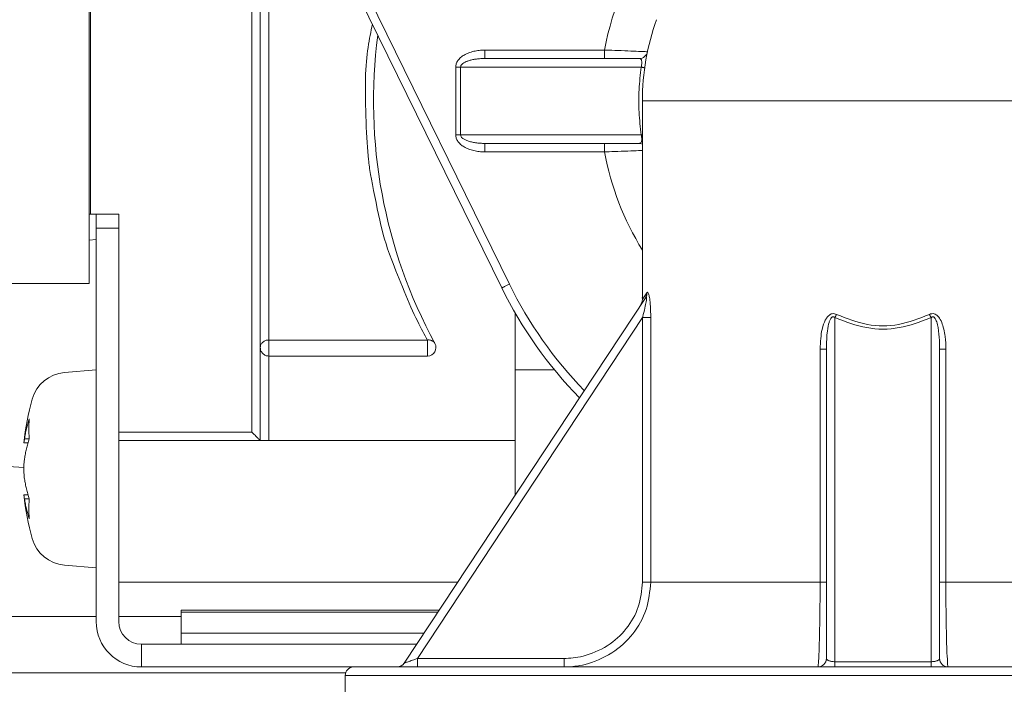
# Model space of a CAD drawing. Extents: x 0 to 420, y 0 to 297.
# Drawn here: x 192 to 194, y 49 to 50 of the extents above; entities that cross this region are included whole.
import ezdxf

# ---------------------------------------------------------------- set-up
doc = ezdxf.new("R2010")
doc.units = 0
doc.layers.get('0').update_dxf_attribs({"linetype": 'CONTINUOUS'})
doc.layers.add('DD0', color=7, linetype='CONTINUOUS')
doc.layers.add('M1', color=3, linetype='CONTINUOUS')
doc.styles.get("Standard").update_dxf_attribs({"font": 'txt', "bigfont": 'BIGFONT'})
doc.dimstyles.get("Standard").update_dxf_attribs({"dimtxt": 3.2, "dimasz": 3, "dimexe": 1.5, "dimexo": 0, "dimgap": 1, "dimtad": 3, "dimtih": 1, "dimtoh": 1, "dimdsep": 46, "dimtxsty": 'STANDARD', "dimblk1": 'OPEN', "dimblk2": 'OPEN', "dimsah": 1, "dimcen": 0.09, "dimadec": 0, "dimazin": 0, "dimtfac": 1, "dimtdec": 4, "dimtofl": 0, "dimtmove": 0, "dimatfit": 3, "dimfxl": 1, "dimtolj": 1, "dimtzin": 0, "dimlwd": 13, "dimlwe": 13, "dimarcsym": 0})

# ---------------------------------------------------------------- blocks, each defined once
blk = doc.blocks.new('_OPEN')
at = {"color": 0, "lineweight": 13}
for p, q in [((-0.965926, 0.258819), (0, 0)), ((0, 0), (-1, 0)), ((0, 0), (-0.965926, -0.258819))]:
    blk.add_line(p, q, dxfattribs=at)
blk = doc.blocks.new('*D10')
for p in [(184.491745, 69.361748), (232.272736, 48.874748), (232.272736, 34.938377)]:
    blk.add_point(p)
at = {"layer": 'DD0', "linetype": 'CONTINUOUS'}
for p, q in [((184.491745, 69.361748), (184.491745, 33.438377)), ((232.272736, 48.874748), (232.272736, 33.438377)), ((187.491745, 34.938377), (229.272736, 34.938377))]:
    blk.add_line(p, q, dxfattribs=at)
at = {"layer": 'DD0', "xscale": 3, "yscale": 3, "rotation": 180}
blk.add_blockref('_OPEN', (184.491745, 34.938377), dxfattribs=at)
at = {"layer": 'DD0', "xscale": 3, "yscale": 3}
blk.add_blockref('_OPEN', (232.272736, 34.938377), dxfattribs=at)
at = {"layer": 'DD0', "width": 0.833333}
blk.add_text('８００', height=2.5, dxfattribs=at).set_placement((204.840559, 35.638378))

msp = doc.modelspace()

# ---------------------------------------------------------------- linework, layer by layer
at = {"layer": 'M1', "linetype": 'CONTINUOUS', "lineweight": 13}
for p, q in [((192.096836, 49.265611), (192.096836, 50.51961)), ((192.114835, 50.51961), (192.114835, 49.24761)), ((192.132837, 49.460783), (192.132837, 50.474438)), ((192.257128, 50.365815), (192.642966, 49.579197)), ((191.751836, 49.58061), (191.751836, 50.354611)), ((192.626805, 49.57127), (192.240967, 50.357888)), ((191.754836, 49.72761), (191.754836, 50.20761)), ((192.591004, 50.057611), (192.591004, 50.075611)), ((192.591004, 50.075611), (192.844636, 50.075611)), ((192.844636, 50.057611), (192.844636, 50.075611)), ((192.591004, 50.057611), (192.918, 50.057611)), ((192.529069, 50.03961), (192.539531, 50.03961)), ((192.529069, 49.89561), (192.529069, 50.03961)), ((192.92223, 50.03961), (192.539531, 50.03961)), ((192.539531, 50.03961), (192.539531, 49.89561)), ((192.924836, 49.967611), (192.924836, 49.546066)), ((192.924836, 49.967611), (193.944837, 49.967611)), ((192.529069, 49.89561), (192.539531, 49.89561)), ((192.539531, 49.89561), (192.92223, 49.89561)), ((192.923879, 49.895969), (192.92223, 49.89561)), ((192.924836, 49.896193), (192.923879, 49.895969)), ((192.918, 49.87761), (192.591004, 49.87761)), ((192.591004, 49.859611), (192.591004, 49.87761)), ((192.844636, 49.859611), (192.844636, 49.87761)), ((192.844636, 49.859611), (192.591004, 49.859611)), ((191.751836, 49.72761), (191.754836, 49.72761)), ((191.754836, 49.72761), (191.814836, 49.72761)), ((191.766837, 49.697611), (191.766837, 49.72761)), ((191.814836, 49.72761), (191.814836, 49.265611)), ((191.766837, 49.637611), (191.766837, 49.697611)), ((191.766837, 49.697611), (191.814836, 49.697611)), ((191.766837, 49.67361), (191.751836, 49.672711)), ((191.766837, 49.648111), (191.766837, 49.67361)), ((191.766837, 48.86361), (191.766837, 49.637611)), ((191.814836, 48.86361), (191.814836, 49.637611)), ((191.406836, 49.58061), (191.751836, 49.58061)), ((192.420173, 48.775698), (192.931808, 49.551229)), ((192.925907, 49.547746), (192.934443, 49.561142)), ((192.924836, 49.546066), (192.925907, 49.547746)), ((192.92519, 49.508511), (192.448275, 48.785611)), ((192.654836, 49.518612), (192.654836, 49.24761)), ((192.92519, 49.508511), (192.942563, 49.508511)), ((192.92519, 48.947611), (192.92519, 49.508511)), ((192.942563, 49.508511), (192.942563, 48.947611)), ((193.332835, 49.508157), (193.332835, 48.778688)), ((193.536837, 48.778688), (193.536837, 49.508157)), ((192.132837, 49.460783), (192.469305, 49.460783)), ((192.132837, 49.426777), (192.132837, 49.460783)), ((192.469305, 49.426777), (192.469305, 49.460783)), ((192.132837, 49.426777), (192.469305, 49.426777)), ((192.132837, 49.426777), (192.132837, 49.24761)), ((193.301541, 49.441658), (193.314836, 49.441658)), ((193.301541, 48.947611), (193.301541, 49.441658)), ((193.314836, 48.785611), (193.314836, 49.441658)), ((193.554836, 49.441658), (193.554836, 48.785611)), ((193.554836, 49.441658), (193.568131, 49.441658)), ((193.568131, 49.441658), (193.568131, 48.947611)), ((191.766837, 49.39761), (191.699671, 49.391734)), ((192.654836, 49.39761), (192.736421, 49.39761)), ((191.814836, 49.265611), (192.096836, 49.265611)), ((191.613688, 49.242463), (191.622511, 49.242463)), ((191.615018, 49.25125), (191.625195, 49.25125)), ((192.114835, 49.24761), (191.814836, 49.24761)), ((192.114835, 49.24761), (192.132837, 49.24761)), ((192.132837, 49.24761), (192.654836, 49.24761)), ((192.654836, 49.1314), (192.654836, 49.24761)), ((191.16683, 49.217611), (191.613663, 49.190801)), ((191.622511, 49.132758), (191.613688, 49.132758)), ((191.625195, 49.123971), (191.615018, 49.123971)), ((191.699671, 48.983487), (191.766837, 48.97761)), ((192.533585, 48.947611), (191.814836, 48.947611)), ((192.92519, 48.947611), (192.942563, 48.947611)), ((192.942563, 48.947611), (193.301541, 48.947611)), ((193.301541, 48.947611), (193.314836, 48.947611)), ((193.554836, 48.947611), (193.568131, 48.947611)), ((193.568131, 48.947611), (193.927109, 48.947611)), ((192.494003, 48.88761), (191.946836, 48.88761)), ((191.946836, 48.883992), (191.946836, 48.88761)), ((192.491616, 48.883992), (191.946836, 48.883992)), ((191.946836, 48.838887), (191.946836, 48.883992)), ((189.839673, 48.874749), (191.766837, 48.874749)), ((191.814836, 48.874749), (191.946836, 48.874749)), ((192.46186, 48.838887), (191.946836, 48.838887)), ((191.946836, 48.81561), (191.946836, 48.838887)), ((192.446503, 48.81561), (191.862836, 48.81561)), ((191.862836, 48.76761), (191.862836, 48.81561)), ((192.448275, 48.76761), (192.448275, 48.785611)), ((192.448275, 48.785611), (192.758777, 48.785611)), ((192.758777, 48.76761), (192.758777, 48.785611)), ((193.332835, 48.76761), (193.332835, 48.778688)), ((193.332835, 48.778688), (193.536837, 48.778688)), ((193.536837, 48.76761), (193.536837, 48.778688)), ((192.312836, 48.76761), (191.862836, 48.76761)), ((192.312836, 48.76761), (194.556836, 48.76761)), ((189.918035, 48.754749), (192.295586, 48.754749)), ((192.294837, 48.749611), (192.294837, 48.545611)), ((192.294837, 48.749611), (194.574836, 48.749611))]:
    msp.add_line(p, q, dxfattribs=at)
for centre, radius, start, end in [((193.434836, 49.96761), 0.6, 143.130102, 169.63024), ((193.434836, 49.96761), 0.51, 160.250077, 180), ((193.434836, 49.96761), 1.08, 172.57072, 208.435439), ((192.918, 50.07561), 0.018, 270, 348.197108), ((192.918, 49.85961), 0.018, 67.678254, 90), ((193.434836, 49.96761), 0.6, 190.36976, 211.788331), ((193.434836, 49.96761), 0.9, 206.12803, 224.360146), ((193.434836, 49.96761), 0.882, 206.12803, 224.106653), ((192.906836, 49.546066), 0.018, 326.586277, 375.679521), ((192.469305, 49.444778), 0.018, 270, 388.435439), ((191.706469, 49.314031), 0.078, 95, 164.11915), ((192.150836, 49.18761), 0.54, 164.11915, 174.148491), ((192.150836, 49.18761), 0.54, 185.843269, 195.88085), ((191.706469, 49.06119), 0.078, 195.88085, 265), ((191.862836, 48.86361), 0.096, 180, 270), ((191.862836, 48.86361), 0.048, 180, 270), ((193.296836, 48.78561), 0.018, 270, 360), ((193.572836, 48.78561), 0.018, 180, 270), ((192.312836, 48.74961), 0.018, 90, 180), ((192.405147, 48.78561), 0.018, 270, 326.586277)]:
    msp.add_arc(centre, radius, start, end, dxfattribs=at)
at = {"layer": 'M1', "linetype": 'CONTINUOUS', "lineweight": 13, "extrusion": (0, 0, -1)}
for points, knots in [([(192.469305, 49.460783), (192.462701, 49.472489), (192.456096, 49.484194), (192.447883, 49.501168), (192.431097, 49.53586), (192.407594, 49.592559), (192.393427, 49.630311), (192.380048, 49.665967), (192.374997, 49.684722), (192.368236, 49.714887), (192.361476, 49.745051), (192.353006, 49.786625), (192.348676, 49.811728), (192.346562, 49.823982), (192.345435, 49.832311), (192.344316, 49.843583), (192.340351, 49.883545), (192.3365, 49.960496), (192.3379, 50.014445), (192.339301, 50.068393), (192.345954, 50.099341), (192.352606, 50.130288)], [0, 0, 0, 0, 1, 1, 1, 2, 2, 2, 3, 3, 3, 4, 4, 4, 5, 5, 5, 6, 6, 6, 7, 7, 7, 7]), ([(192.529069, 50.03961), (192.529299, 50.041967), (192.529529, 50.044323), (192.530258, 50.046634), (192.530986, 50.048945), (192.532214, 50.05121), (192.533782, 50.053387), (192.53535, 50.055564), (192.537258, 50.057652), (192.539506, 50.059611), (192.541754, 50.06157), (192.544342, 50.063399), (192.547209, 50.065066), (192.550077, 50.066733), (192.553225, 50.068237), (192.556595, 50.069544), (192.559965, 50.07085), (192.563557, 50.071959), (192.567303, 50.072871), (192.571048, 50.073782), (192.574946, 50.074495), (192.578922, 50.074919), (192.582898, 50.075343), (192.586951, 50.075477), (192.591004, 50.075611)], [0, 0, 0, 0, 1, 1, 1, 2, 2, 2, 3, 3, 3, 4, 4, 4, 5, 5, 5, 6, 6, 6, 7, 7, 7, 8, 8, 8, 8]), ([(192.844636, 50.075611), (192.85115, 50.075377), (192.857665, 50.075144), (192.866206, 50.07482), (192.874748, 50.074496), (192.885315, 50.074081), (192.894199, 50.073721), (192.903084, 50.07336), (192.910285, 50.073053), (192.916356, 50.072789), (192.92223, 50.072534), (192.927046, 50.072318), (192.930645, 50.072155), (192.932525, 50.07207), (192.934072, 50.072), (192.93562, 50.071929)], [0, 0, 0, 0, 1, 1, 1, 2, 2, 2, 3, 3, 3, 4, 4, 4, 5, 5, 5, 5]), ([(192.539531, 50.03961), (192.539682, 50.040657), (192.539833, 50.041705), (192.540312, 50.042736), (192.540792, 50.043767), (192.5416, 50.044783), (192.542635, 50.045767), (192.54367, 50.046751), (192.544932, 50.047704), (192.546426, 50.048611), (192.54792, 50.049518), (192.549647, 50.050378), (192.551572, 50.05118), (192.553498, 50.051982), (192.555623, 50.052726), (192.557917, 50.053399), (192.56021, 50.054073), (192.562674, 50.054677), (192.565268, 50.055199), (192.567862, 50.055722), (192.570586, 50.056163), (192.5734, 50.056525), (192.576214, 50.056887), (192.579117, 50.057169), (192.582065, 50.057337), (192.585014, 50.057505), (192.588009, 50.057558), (192.591004, 50.057611)], [0, 0, 0, 0, 1, 1, 1, 2, 2, 2, 3, 3, 3, 4, 4, 4, 5, 5, 5, 6, 6, 6, 7, 7, 7, 8, 8, 8, 9, 9, 9, 9]), ([(192.92223, 50.03961), (192.922506, 50.04075), (192.922782, 50.04189), (192.922953, 50.04265), (192.923093, 50.043272), (192.923162, 50.04364), (192.923251, 50.044329), (192.923375, 50.045283), (192.923535, 50.046853), (192.923604, 50.047854), (192.923662, 50.048717), (192.923653, 50.049158), (192.9236, 50.049888), (192.923547, 50.050617), (192.92345, 50.051634), (192.92321, 50.052765), (192.92297, 50.053895), (192.922586, 50.055138), (192.921694, 50.055965), (192.920801, 50.056791), (192.919401, 50.057201), (192.918, 50.057611)], [0, 0, 0, 0, 1, 1, 1, 2, 2, 2, 3, 3, 3, 4, 4, 4, 5, 5, 5, 6, 6, 6, 7, 7, 7, 7]), ([(192.92223, 49.89561), (192.920477, 49.911566), (192.918724, 49.927521), (192.917848, 49.943543), (192.916971, 49.959566), (192.916971, 49.975655), (192.917848, 49.991677), (192.918724, 50.0077), (192.920477, 50.023655), (192.92223, 50.03961)], [0, 0, 0, 0, 1, 1, 1, 2, 2, 2, 3, 3, 3, 3]), ([(192.92223, 50.03961), (192.922792, 50.03949), (192.923353, 50.039371), (192.923879, 50.039252), (192.924405, 50.039133), (192.924896, 50.039015), (192.925356, 50.038899), (192.925816, 50.038782), (192.926246, 50.038668), (192.926638, 50.038556), (192.927031, 50.038444), (192.927387, 50.038334), (192.927706, 50.038228), (192.928025, 50.038122), (192.928307, 50.038019), (192.928548, 50.03792), (192.928788, 50.03782), (192.928987, 50.037725), (192.929149, 50.037635), (192.929307, 50.037547), (192.929431, 50.037466), (192.929501, 50.03738), (192.92956, 50.037307), (192.92958, 50.037231), (192.929601, 50.037156)], [0, 0, 0, 0, 1, 1, 1, 2, 2, 2, 3, 3, 3, 4, 4, 4, 5, 5, 5, 6, 6, 6, 7, 7, 7, 8, 8, 8, 8]), ([(192.591004, 49.859611), (192.586951, 49.859744), (192.582898, 49.859878), (192.578922, 49.860302), (192.574946, 49.860726), (192.571048, 49.86144), (192.567303, 49.862351), (192.563557, 49.863263), (192.559965, 49.864372), (192.556595, 49.865678), (192.553225, 49.866984), (192.550077, 49.868488), (192.547209, 49.870155), (192.544341, 49.871821), (192.541754, 49.873651), (192.539506, 49.87561), (192.537258, 49.877569), (192.53535, 49.879657), (192.533782, 49.881834), (192.532214, 49.884011), (192.530987, 49.886277), (192.530258, 49.888588), (192.529529, 49.890899), (192.529299, 49.893255), (192.529069, 49.89561)], [0, 0, 0, 0, 1, 1, 1, 2, 2, 2, 3, 3, 3, 4, 4, 4, 5, 5, 5, 6, 6, 6, 7, 7, 7, 8, 8, 8, 8]), ([(192.591004, 49.87761), (192.587635, 49.877677), (192.584266, 49.877744), (192.580962, 49.877956), (192.577658, 49.878168), (192.574419, 49.878525), (192.571306, 49.878981), (192.568193, 49.879436), (192.565208, 49.879991), (192.562407, 49.880644), (192.559606, 49.881297), (192.55699, 49.882049), (192.554607, 49.882883), (192.552224, 49.883716), (192.550073, 49.884631), (192.548205, 49.88561), (192.546337, 49.88659), (192.544752, 49.887634), (192.543449, 49.888723), (192.542146, 49.889811), (192.541126, 49.890943), (192.54052, 49.892099), (192.539914, 49.893254), (192.539723, 49.894432), (192.539531, 49.89561)], [0, 0, 0, 0, 1, 1, 1, 2, 2, 2, 3, 3, 3, 4, 4, 4, 5, 5, 5, 6, 6, 6, 7, 7, 7, 8, 8, 8, 8]), ([(192.918, 49.87761), (192.918417, 49.877607), (192.918834, 49.877603), (192.919371, 49.877783), (192.920122, 49.878034), (192.921107, 49.878644), (192.921794, 49.879376), (192.922481, 49.880108), (192.922869, 49.880961), (192.923142, 49.882187), (192.923416, 49.883413), (192.923576, 49.885012), (192.923621, 49.885928), (192.923641, 49.886329), (192.92364, 49.886599), (192.923616, 49.887029), (192.923566, 49.887952), (192.923415, 49.88961), (192.9233, 49.890561), (192.923237, 49.89108), (192.923184, 49.891389), (192.923092, 49.891835), (192.922909, 49.892727), (192.92257, 49.894169), (192.92223, 49.89561)], [0, 0, 0, 0, 1, 1, 1, 2, 2, 2, 3, 3, 3, 4, 4, 4, 5, 5, 5, 6, 6, 6, 7, 7, 7, 8, 8, 8, 8]), ([(192.924836, 49.862808), (192.922215, 49.862691), (192.919595, 49.862573), (192.916356, 49.862432), (192.910715, 49.862185), (192.9032, 49.861865), (192.894199, 49.8615), (192.885199, 49.861135), (192.874714, 49.860724), (192.866206, 49.860402), (192.857698, 49.86008), (192.851167, 49.859845), (192.844636, 49.859611)], [0, 0, 0, 0, 1, 1, 1, 2, 2, 2, 3, 3, 3, 4, 4, 4, 4]), ([(192.642966, 49.579197), (192.641908, 49.578678), (192.640851, 49.578159), (192.639813, 49.57765), (192.638776, 49.577141), (192.637758, 49.576642), (192.636781, 49.576163), (192.635803, 49.575684), (192.634867, 49.575224), (192.633988, 49.574792), (192.633108, 49.574361), (192.632287, 49.573959), (192.631538, 49.573592), (192.630789, 49.573225), (192.630114, 49.572893), (192.629528, 49.572605), (192.628942, 49.572318), (192.628447, 49.572075), (192.628035, 49.571873), (192.627655, 49.571687), (192.627347, 49.571535), (192.627116, 49.571422), (192.626999, 49.571364), (192.626902, 49.571317), (192.626805, 49.57127)], [0, 0, 0, 0, 1, 1, 1, 2, 2, 2, 3, 3, 3, 4, 4, 4, 5, 5, 5, 6, 6, 6, 7, 7, 7, 8, 8, 8, 8]), ([(192.931808, 49.551229), (192.932075, 49.551581), (192.932342, 49.551932), (192.93258, 49.552156), (192.932708, 49.552277), (192.932827, 49.552361), (192.932973, 49.552337), (192.93312, 49.552313), (192.933293, 49.552181), (192.933403, 49.551989), (192.933512, 49.551798), (192.933557, 49.551547), (192.93359, 49.551257), (192.933673, 49.550536), (192.933682, 49.549575), (192.933615, 49.548434), (192.93351, 49.546629), (192.933214, 49.544374), (192.9328, 49.541782), (192.932235, 49.538242), (192.93145, 49.534071), (192.930136, 49.528317), (192.928821, 49.522563), (192.926978, 49.515225), (192.925846, 49.510953), (192.925606, 49.510047), (192.925398, 49.509279), (192.92519, 49.508511)], [0, 0, 0, 0, 1, 1, 1, 2, 2, 2, 3, 3, 3, 4, 4, 4, 5, 5, 5, 6, 6, 6, 7, 7, 7, 8, 8, 8, 9, 9, 9, 9]), ([(192.931808, 49.551229), (192.932037, 49.551595), (192.932266, 49.551961), (192.932476, 49.552338), (192.932686, 49.552715), (192.932876, 49.553103), (192.933052, 49.553498), (192.933228, 49.553893), (192.93339, 49.554295), (192.933535, 49.554703), (192.93368, 49.55511), (192.933808, 49.555525), (192.933919, 49.555944), (192.934031, 49.556364), (192.934126, 49.556789), (192.934204, 49.557218), (192.934281, 49.557646), (192.934341, 49.558078), (192.934386, 49.558512), (192.934431, 49.558947), (192.93446, 49.559384), (192.934467, 49.559823), (192.934474, 49.560262), (192.934458, 49.560702), (192.934443, 49.561142)], [0, 0, 0, 0, 1, 1, 1, 2, 2, 2, 3, 3, 3, 4, 4, 4, 5, 5, 5, 6, 6, 6, 7, 7, 7, 8, 8, 8, 8]), ([(192.934443, 49.561142), (192.934903, 49.561648), (192.935362, 49.562155), (192.935863, 49.562048), (192.936364, 49.561941), (192.936907, 49.561221), (192.937354, 49.560357), (192.937871, 49.559358), (192.93826, 49.558167), (192.938647, 49.556668), (192.939205, 49.554507), (192.939757, 49.551708), (192.940265, 49.548373), (192.940923, 49.544056), (192.941508, 49.538842), (192.941878, 49.532049), (192.942249, 49.525255), (192.942406, 49.516884), (192.942563, 49.508511)], [0, 0, 0, 0, 1, 1, 1, 2, 2, 2, 3, 3, 3, 4, 4, 4, 5, 5, 5, 6, 6, 6, 6]), ([(193.301541, 49.441658), (193.302393, 49.456691), (193.303244, 49.471724), (193.305659, 49.483122), (193.30746, 49.49162), (193.31013, 49.498097), (193.312438, 49.502694), (193.313771, 49.505349), (193.314984, 49.507376), (193.316739, 49.509413), (193.318493, 49.511449), (193.320791, 49.513494), (193.32263, 49.514709), (193.324335, 49.515835), (193.325646, 49.516248), (193.327192, 49.516481), (193.328738, 49.516714), (193.330518, 49.516766), (193.332077, 49.516503), (193.333636, 49.516239), (193.334975, 49.51566), (193.336313, 49.515081)], [0, 0, 0, 0, 1, 1, 1, 2, 2, 2, 3, 3, 3, 4, 4, 4, 5, 5, 5, 6, 6, 6, 7, 7, 7, 7]), ([(193.314836, 49.441658), (193.315268, 49.455461), (193.315701, 49.469264), (193.316969, 49.479853), (193.317872, 49.487389), (193.319199, 49.493296), (193.320478, 49.497661), (193.321157, 49.499979), (193.321822, 49.501862), (193.322702, 49.503691), (193.323582, 49.505519), (193.324675, 49.507292), (193.325753, 49.508344), (193.326258, 49.508838), (193.326761, 49.509173), (193.327138, 49.509399), (193.327482, 49.509605), (193.327722, 49.50972), (193.328115, 49.5098), (193.328507, 49.50988), (193.329053, 49.509925), (193.329468, 49.50992), (193.329884, 49.509914), (193.330171, 49.509859), (193.330643, 49.509631), (193.331197, 49.509363), (193.332006, 49.508859), (193.332447, 49.508506), (193.33261, 49.508376), (193.332723, 49.508267), (193.332835, 49.508157)], [0, 0, 0, 0, 1, 1, 1, 2, 2, 2, 3, 3, 3, 4, 4, 4, 5, 5, 5, 6, 6, 6, 7, 7, 7, 8, 8, 8, 9, 9, 9, 10, 10, 10, 10]), ([(193.332835, 49.508157), (193.332985, 49.508429), (193.333134, 49.508701), (193.333284, 49.508977), (193.333434, 49.509253), (193.333584, 49.509533), (193.333733, 49.509815), (193.333882, 49.510097), (193.334029, 49.510381), (193.334176, 49.510668), (193.334324, 49.510955), (193.334472, 49.511243), (193.334618, 49.511534), (193.334764, 49.511825), (193.334909, 49.512117), (193.335053, 49.512411), (193.335197, 49.512705), (193.33534, 49.513001), (193.335482, 49.513297), (193.335624, 49.513594), (193.335764, 49.51389), (193.335902, 49.514188), (193.33604, 49.514485), (193.336177, 49.514783), (193.336313, 49.515081)], [0, 0, 0, 0, 1, 1, 1, 2, 2, 2, 3, 3, 3, 4, 4, 4, 5, 5, 5, 6, 6, 6, 7, 7, 7, 8, 8, 8, 8]), ([(193.336313, 49.515081), (193.358085, 49.506597), (193.379856, 49.498112), (193.401811, 49.49387), (193.423766, 49.489628), (193.445906, 49.489628), (193.467861, 49.49387), (193.489817, 49.498112), (193.511588, 49.506597), (193.533359, 49.515081)], [0, 0, 0, 0, 1, 1, 1, 2, 2, 2, 3, 3, 3, 3]), ([(193.533359, 49.515081), (193.534956, 49.515734), (193.536552, 49.516387), (193.538287, 49.51661), (193.540023, 49.516833), (193.541897, 49.516627), (193.543437, 49.516257), (193.544977, 49.515887), (193.546184, 49.515354), (193.547691, 49.514306), (193.549262, 49.513214), (193.55116, 49.511562), (193.553027, 49.509297), (193.555289, 49.506553), (193.557507, 49.502909), (193.559532, 49.497695), (193.562575, 49.489861), (193.565184, 49.47848), (193.566545, 49.46855), (193.567906, 49.45862), (193.568019, 49.450139), (193.568131, 49.441658)], [0, 0, 0, 0, 1, 1, 1, 2, 2, 2, 3, 3, 3, 4, 4, 4, 5, 5, 5, 6, 6, 6, 7, 7, 7, 7]), ([(193.536837, 49.508157), (193.536688, 49.508429), (193.536538, 49.508701), (193.536388, 49.508977), (193.536238, 49.509253), (193.536088, 49.509533), (193.535939, 49.509815), (193.535791, 49.510097), (193.535643, 49.510381), (193.535496, 49.510668), (193.535348, 49.510955), (193.5352, 49.511243), (193.535054, 49.511534), (193.534908, 49.511825), (193.534764, 49.512117), (193.53462, 49.512411), (193.534476, 49.512705), (193.534332, 49.513001), (193.534191, 49.513297), (193.534049, 49.513594), (193.533909, 49.51389), (193.53377, 49.514188), (193.533632, 49.514485), (193.533496, 49.514783), (193.533359, 49.515081)], [0, 0, 0, 0, 1, 1, 1, 2, 2, 2, 3, 3, 3, 4, 4, 4, 5, 5, 5, 6, 6, 6, 7, 7, 7, 8, 8, 8, 8]), ([(193.536837, 49.508157), (193.537367, 49.508584), (193.537897, 49.509011), (193.538312, 49.509282), (193.538707, 49.509539), (193.538999, 49.509655), (193.539387, 49.509757), (193.539775, 49.509858), (193.540259, 49.509946), (193.540724, 49.509932), (193.54119, 49.509918), (193.541638, 49.509804), (193.542053, 49.509631), (193.542468, 49.509457), (193.54285, 49.509225), (193.543208, 49.508959), (193.543566, 49.508694), (193.5439, 49.508394), (193.544254, 49.507997), (193.54512, 49.507028), (193.546112, 49.505478), (193.547017, 49.503588), (193.54829, 49.500928), (193.549393, 49.497596), (193.550384, 49.493137), (193.552002, 49.485853), (193.553322, 49.475563), (193.554014, 49.466482), (193.554706, 49.457401), (193.554771, 49.44953), (193.554836, 49.441658)], [0, 0, 0, 0, 1, 1, 1, 2, 2, 2, 3, 3, 3, 4, 4, 4, 5, 5, 5, 6, 6, 6, 7, 7, 7, 8, 8, 8, 9, 9, 9, 10, 10, 10, 10]), ([(193.536837, 49.508157), (193.514297, 49.499674), (193.491758, 49.491189), (193.469027, 49.486947), (193.446297, 49.482705), (193.423376, 49.482705), (193.400645, 49.486947), (193.377915, 49.49119), (193.355375, 49.499673), (193.332835, 49.508157)], [0, 0, 0, 0, 1, 1, 1, 2, 2, 2, 3, 3, 3, 3]), ([(192.114835, 49.444778), (192.114903, 49.445825), (192.11497, 49.446873), (192.115182, 49.447901), (192.115394, 49.448928), (192.115751, 49.449935), (192.116207, 49.450903), (192.116662, 49.451871), (192.117217, 49.452799), (192.11787, 49.45367), (192.118523, 49.454541), (192.119275, 49.455354), (192.120109, 49.456095), (192.120942, 49.456836), (192.121856, 49.457505), (192.122835, 49.458086), (192.123815, 49.458667), (192.12486, 49.45916), (192.125949, 49.459565), (192.127037, 49.45997), (192.128169, 49.460287), (192.129325, 49.460476), (192.13048, 49.460664), (192.131658, 49.460724), (192.132837, 49.460783)], [0, 0, 0, 0, 1, 1, 1, 2, 2, 2, 3, 3, 3, 4, 4, 4, 5, 5, 5, 6, 6, 6, 7, 7, 7, 8, 8, 8, 8]), ([(192.485134, 49.453349), (192.484754, 49.453977), (192.484374, 49.454606), (192.483931, 49.455192), (192.483487, 49.455778), (192.48298, 49.456322), (192.482434, 49.456827), (192.481887, 49.457332), (192.481301, 49.457799), (192.480674, 49.45822), (192.480048, 49.458641), (192.479382, 49.459017), (192.478686, 49.459344), (192.47799, 49.459671), (192.477263, 49.459949), (192.476512, 49.460175), (192.47576, 49.460401), (192.474983, 49.460575), (192.474191, 49.460698), (192.473398, 49.460822), (192.47259, 49.460896), (192.471773, 49.460902), (192.470956, 49.460908), (192.470131, 49.460846), (192.469305, 49.460783)], [0, 0, 0, 0, 1, 1, 1, 2, 2, 2, 3, 3, 3, 4, 4, 4, 5, 5, 5, 6, 6, 6, 7, 7, 7, 8, 8, 8, 8]), ([(192.114835, 49.444778), (192.114903, 49.443599), (192.11497, 49.442421), (192.115182, 49.441266), (192.115394, 49.44011), (192.115751, 49.438978), (192.116207, 49.43789), (192.116662, 49.436801), (192.117217, 49.435757), (192.11787, 49.434777), (192.118523, 49.433798), (192.119275, 49.432883), (192.120109, 49.43205), (192.120942, 49.431216), (192.121856, 49.430464), (192.122835, 49.429811), (192.123815, 49.429158), (192.12486, 49.428604), (192.125949, 49.428148), (192.127037, 49.427692), (192.128169, 49.427335), (192.129325, 49.427123), (192.13048, 49.426911), (192.131658, 49.426844), (192.132837, 49.426777)], [0, 0, 0, 0, 1, 1, 1, 2, 2, 2, 3, 3, 3, 4, 4, 4, 5, 5, 5, 6, 6, 6, 7, 7, 7, 8, 8, 8, 8]), ([(191.625195, 49.293676), (191.62464, 49.291926), (191.624086, 49.290175), (191.623553, 49.288421), (191.62302, 49.286667), (191.622509, 49.28491), (191.622015, 49.28315), (191.621521, 49.281391), (191.621044, 49.279629), (191.620585, 49.277865), (191.620125, 49.2761), (191.619684, 49.274333), (191.61926, 49.272565), (191.618835, 49.270796), (191.618429, 49.269026), (191.61804, 49.267253), (191.617651, 49.26548), (191.61728, 49.263705), (191.616926, 49.261929), (191.616572, 49.260152), (191.616235, 49.258374), (191.615919, 49.256594), (191.615604, 49.254814), (191.615311, 49.253032), (191.615018, 49.25125)], [0, 0, 0, 0, 1, 1, 1, 2, 2, 2, 3, 3, 3, 4, 4, 4, 5, 5, 5, 6, 6, 6, 7, 7, 7, 8, 8, 8, 8]), ([(191.625195, 49.25125), (191.625061, 49.253016), (191.624929, 49.254782), (191.624819, 49.256549), (191.624709, 49.258316), (191.624623, 49.260085), (191.624553, 49.261853), (191.624482, 49.263621), (191.624428, 49.265389), (191.624392, 49.267157), (191.624356, 49.268926), (191.624338, 49.270695), (191.624338, 49.272464), (191.624338, 49.274232), (191.624356, 49.276001), (191.624392, 49.277769), (191.624428, 49.279538), (191.624482, 49.281306), (191.624553, 49.283074), (191.624623, 49.284843), (191.624709, 49.28661), (191.624819, 49.288377), (191.624929, 49.290144), (191.625062, 49.29191), (191.625195, 49.293676)], [0, 0, 0, 0, 1, 1, 1, 2, 2, 2, 3, 3, 3, 4, 4, 4, 5, 5, 5, 6, 6, 6, 7, 7, 7, 8, 8, 8, 8]), ([(192.096836, 49.265611), (192.098014, 49.264432), (192.099193, 49.263254), (192.100348, 49.262099), (192.101503, 49.260943), (192.102635, 49.25981), (192.103724, 49.258722), (192.104813, 49.257633), (192.105857, 49.25659), (192.106837, 49.25561), (192.107817, 49.254631), (192.10873, 49.253716), (192.109564, 49.252883), (192.110397, 49.252049), (192.11115, 49.251296), (192.111803, 49.250644), (192.112455, 49.249991), (192.113007, 49.249439), (192.113466, 49.248981), (192.11389, 49.248557), (192.114233, 49.248214), (192.11449, 49.247956), (192.11462, 49.247826), (192.114728, 49.247718), (192.114835, 49.24761)], [0, 0, 0, 0, 1, 1, 1, 2, 2, 2, 3, 3, 3, 4, 4, 4, 5, 5, 5, 6, 6, 6, 7, 7, 7, 8, 8, 8, 8]), ([(191.61369, 49.24284), (191.613707, 49.242952), (191.613724, 49.243065), (191.613743, 49.243188), (191.61388, 49.244072), (191.614109, 49.2455), (191.614337, 49.246934), (191.614565, 49.248369), (191.614792, 49.249809), (191.615018, 49.25125)], [0, 0, 0, 0, 1, 1, 1, 2, 2, 2, 3, 3, 3, 3]), ([(191.615018, 49.208824), (191.615311, 49.210606), (191.615604, 49.212387), (191.615919, 49.214168), (191.616235, 49.215948), (191.616572, 49.217726), (191.616926, 49.219503), (191.61728, 49.221279), (191.617651, 49.223053), (191.61804, 49.224826), (191.618429, 49.226598), (191.618836, 49.228369), (191.61926, 49.230138), (191.619684, 49.231907), (191.620125, 49.233674), (191.620585, 49.235438), (191.621044, 49.237203), (191.621521, 49.238965), (191.622015, 49.240724), (191.622509, 49.242484), (191.62302, 49.244241), (191.623553, 49.245995), (191.624086, 49.247749), (191.62464, 49.249499), (191.625195, 49.25125)], [0, 0, 0, 0, 1, 1, 1, 2, 2, 2, 3, 3, 3, 4, 4, 4, 5, 5, 5, 6, 6, 6, 7, 7, 7, 8, 8, 8, 8]), ([(191.615018, 49.208824), (191.61468, 49.206231), (191.614342, 49.203638), (191.614103, 49.200668), (191.613863, 49.197699), (191.613722, 49.194353), (191.613661, 49.191025), (191.6136, 49.187697), (191.61362, 49.184386), (191.613743, 49.181057), (191.613867, 49.177727), (191.614093, 49.174378), (191.614337, 49.171854), (191.614555, 49.169596), (191.614787, 49.167997), (191.615018, 49.166397)], [0, 0, 0, 0, 1, 1, 1, 2, 2, 2, 3, 3, 3, 4, 4, 4, 5, 5, 5, 5]), ([(191.625195, 49.123971), (191.62464, 49.125721), (191.624086, 49.127472), (191.623553, 49.129226), (191.62302, 49.13098), (191.622509, 49.132737), (191.622015, 49.134497), (191.621521, 49.136257), (191.621044, 49.138018), (191.620585, 49.139783), (191.620125, 49.141547), (191.619684, 49.143314), (191.61926, 49.145083), (191.618835, 49.146851), (191.618429, 49.148622), (191.61804, 49.150395), (191.617651, 49.152167), (191.61728, 49.153942), (191.616926, 49.155719), (191.616572, 49.157495), (191.616235, 49.159274), (191.615919, 49.161054), (191.615604, 49.162834), (191.615311, 49.164616), (191.615018, 49.166397)], [0, 0, 0, 0, 1, 1, 1, 2, 2, 2, 3, 3, 3, 4, 4, 4, 5, 5, 5, 6, 6, 6, 7, 7, 7, 8, 8, 8, 8]), ([(191.615018, 49.123971), (191.614729, 49.125795), (191.614439, 49.12762), (191.614103, 49.129767), (191.613859, 49.13132), (191.61359, 49.133044), (191.613661, 49.132563), (191.613668, 49.132517), (191.613678, 49.13245), (191.613688, 49.132383)], [0, 0, 0, 0, 1, 1, 1, 2, 2, 2, 3, 3, 3, 3]), ([(191.615018, 49.123971), (191.615311, 49.122189), (191.615604, 49.120406), (191.615919, 49.118626), (191.616235, 49.116846), (191.616572, 49.115069), (191.616926, 49.113292), (191.61728, 49.111516), (191.617651, 49.109741), (191.61804, 49.107968), (191.618429, 49.106195), (191.618836, 49.104424), (191.61926, 49.102656), (191.619684, 49.100887), (191.620125, 49.099121), (191.620585, 49.097357), (191.621044, 49.095592), (191.621521, 49.093831), (191.622015, 49.092071), (191.622509, 49.090311), (191.62302, 49.088553), (191.623553, 49.086799), (191.624086, 49.085045), (191.62464, 49.083295), (191.625195, 49.081545)], [0, 0, 0, 0, 1, 1, 1, 2, 2, 2, 3, 3, 3, 4, 4, 4, 5, 5, 5, 6, 6, 6, 7, 7, 7, 8, 8, 8, 8]), ([(191.625195, 49.081545), (191.625061, 49.083311), (191.624929, 49.085077), (191.624819, 49.086844), (191.624709, 49.088611), (191.624623, 49.090379), (191.624553, 49.092147), (191.624482, 49.093915), (191.624428, 49.095683), (191.624392, 49.097451), (191.624356, 49.09922), (191.624338, 49.100989), (191.624338, 49.102758), (191.624338, 49.104526), (191.624356, 49.106295), (191.624392, 49.108064), (191.624428, 49.109832), (191.624482, 49.1116), (191.624553, 49.113368), (191.624623, 49.115136), (191.624709, 49.116904), (191.624819, 49.118671), (191.624929, 49.120438), (191.625062, 49.122205), (191.625195, 49.123971)], [0, 0, 0, 0, 1, 1, 1, 2, 2, 2, 3, 3, 3, 4, 4, 4, 5, 5, 5, 6, 6, 6, 7, 7, 7, 8, 8, 8, 8]), ([(192.942563, 48.947611), (192.940628, 48.927838), (192.938693, 48.908064), (192.932655, 48.889455), (192.926617, 48.870845), (192.916477, 48.853399), (192.904299, 48.837874), (192.89212, 48.822349), (192.877904, 48.808746), (192.86011, 48.797589), (192.842317, 48.786433), (192.820947, 48.777724), (192.803614, 48.773088), (192.787352, 48.768739), (192.774644, 48.767975), (192.765471, 48.767731), (192.763079, 48.767667), (192.760928, 48.767639), (192.758777, 48.76761)], [0, 0, 0, 0, 1, 1, 1, 2, 2, 2, 3, 3, 3, 4, 4, 4, 5, 5, 5, 6, 6, 6, 6]), ([(192.758777, 48.785611), (192.771141, 48.786009), (192.783505, 48.786407), (192.799308, 48.79054), (192.815111, 48.794673), (192.834353, 48.80254), (192.850429, 48.812592), (192.866506, 48.822643), (192.879417, 48.834879), (192.890469, 48.848848), (192.901522, 48.862818), (192.910717, 48.87852), (192.916194, 48.89527), (192.92167, 48.912019), (192.92343, 48.929815), (192.92519, 48.947611)], [0, 0, 0, 0, 1, 1, 1, 2, 2, 2, 3, 3, 3, 4, 4, 4, 5, 5, 5, 5]), ([(193.296837, 48.76761), (193.297314, 48.770902), (193.297791, 48.774195), (193.298158, 48.778206), (193.29886, 48.785878), (193.29916, 48.79618), (193.299531, 48.808813), (193.299912, 48.821773), (193.300369, 48.837188), (193.300719, 48.855946), (193.301068, 48.874704), (193.301309, 48.896806), (193.301427, 48.913044), (193.301533, 48.927789), (193.301537, 48.9377), (193.301541, 48.947611)], [0, 0, 0, 0, 1, 1, 1, 2, 2, 2, 3, 3, 3, 4, 4, 4, 5, 5, 5, 5]), ([(193.568131, 48.947611), (193.568193, 48.927829), (193.568254, 48.908047), (193.568457, 48.889455), (193.56866, 48.870863), (193.569004, 48.853461), (193.569329, 48.837874), (193.569655, 48.822288), (193.569961, 48.808517), (193.570551, 48.797589), (193.571089, 48.787609), (193.571863, 48.78), (193.571901, 48.773088), (193.571913, 48.770799), (193.571845, 48.768587), (193.572704, 48.767731), (193.572746, 48.767688), (193.572791, 48.767649), (193.572836, 48.76761)], [0, 0, 0, 0, 1, 1, 1, 2, 2, 2, 3, 3, 3, 4, 4, 4, 5, 5, 5, 6, 6, 6, 6]), ([(192.448275, 48.785611), (192.446436, 48.784962), (192.444597, 48.784313), (192.442793, 48.783677), (192.440989, 48.78304), (192.439221, 48.782416), (192.437521, 48.781817), (192.435822, 48.781218), (192.434192, 48.780643), (192.432663, 48.780104), (192.431133, 48.779565), (192.429705, 48.779061), (192.428403, 48.778602), (192.427101, 48.778143), (192.425926, 48.777728), (192.424908, 48.777369), (192.423889, 48.77701), (192.423027, 48.776705), (192.422311, 48.776453), (192.42165, 48.776219), (192.421114, 48.77603), (192.420713, 48.775888), (192.420509, 48.775817), (192.420341, 48.775757), (192.420173, 48.775698)], [0, 0, 0, 0, 1, 1, 1, 2, 2, 2, 3, 3, 3, 4, 4, 4, 5, 5, 5, 6, 6, 6, 7, 7, 7, 8, 8, 8, 8]), ([(193.332835, 48.778688), (193.331658, 48.778713), (193.330481, 48.778739), (193.329325, 48.77882), (193.32817, 48.778901), (193.327036, 48.779039), (193.325947, 48.779214), (193.324859, 48.77939), (193.323816, 48.779603), (193.322836, 48.779854), (193.321856, 48.780106), (193.320941, 48.780395), (193.320107, 48.780715), (193.319274, 48.781036), (193.318524, 48.781388), (193.31787, 48.781764), (193.317217, 48.782141), (193.316662, 48.782543), (193.316206, 48.782961), (193.31575, 48.78338), (193.315395, 48.783815), (193.315183, 48.78426), (193.314971, 48.784704), (193.314904, 48.785157), (193.314836, 48.785611)], [0, 0, 0, 0, 1, 1, 1, 2, 2, 2, 3, 3, 3, 4, 4, 4, 5, 5, 5, 6, 6, 6, 7, 7, 7, 8, 8, 8, 8]), ([(193.554836, 48.785611), (193.554784, 48.785207), (193.55473, 48.784805), (193.554563, 48.784408), (193.554395, 48.784011), (193.554113, 48.783622), (193.553751, 48.783243), (193.553389, 48.782864), (193.552947, 48.782498), (193.552424, 48.782149), (193.551902, 48.7818), (193.551299, 48.781469), (193.550625, 48.781161), (193.549952, 48.780852), (193.549208, 48.780566), (193.548406, 48.780307), (193.547604, 48.780048), (193.546744, 48.779816), (193.545837, 48.779615), (193.54493, 48.779414), (193.543976, 48.779245), (193.542992, 48.779105), (193.542008, 48.778966), (193.540993, 48.778857), (193.539963, 48.778792), (193.538932, 48.778728), (193.537884, 48.778708), (193.536837, 48.778688)], [0, 0, 0, 0, 1, 1, 1, 2, 2, 2, 3, 3, 3, 4, 4, 4, 5, 5, 5, 6, 6, 6, 7, 7, 7, 8, 8, 8, 9, 9, 9, 9])]:
    msp.add_open_spline(points, degree=3, knots=knots, dxfattribs=at)

# ---------------------------------------------------------------- dimensions: what is measured, and where the dimension line sits
at = {"layer": 'DD0', "color": 7}
dim = msp.add_linear_dim(base=(232.272736, 34.938377), p1=(184.491745, 69.361748), p2=(232.272736, 48.874748), text='８００', dimstyle='STANDARD', override={"dimtxt": 2.5, "dimexe": 1.5, "dimexo": 1.98246e-06, "dimtih": 1, "dimtoh": 1, "dimtmove": 2, "dimlwd": 13, "dimlwe": 13}, dxfattribs=at)
dim.commit()
dim.dimension.update_dxf_attribs({"geometry": '*D10', "text_midpoint": (208.382233, 36.888377), "dimtype": 160})

doc.saveas('drawing.dxf')
